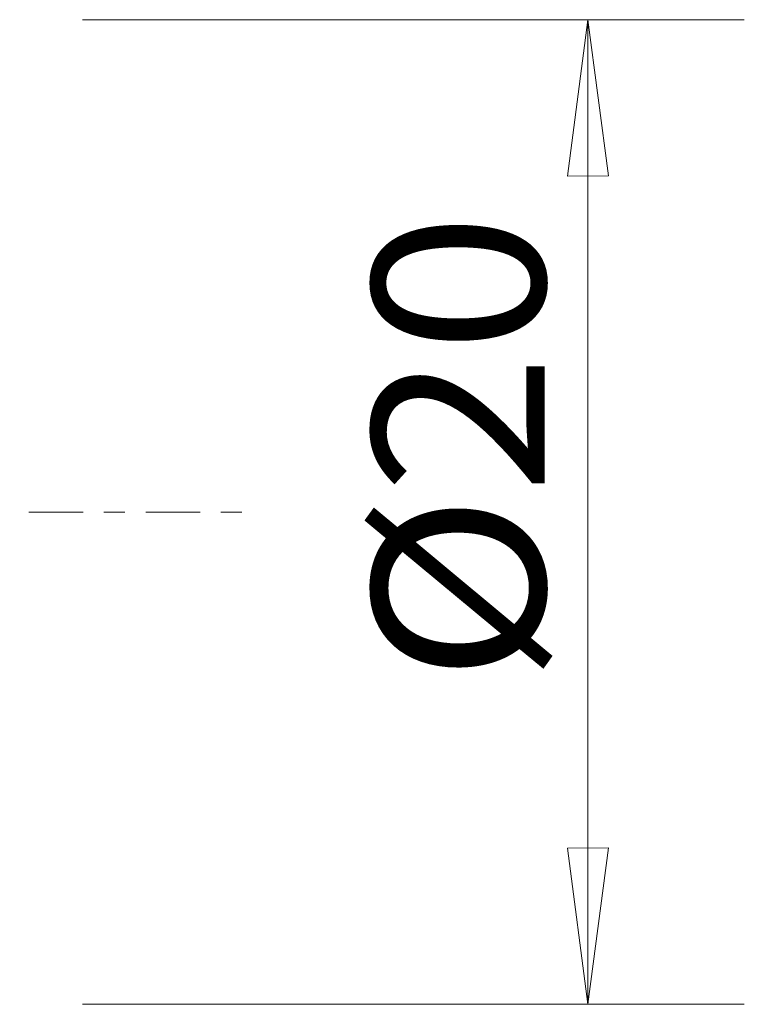
# Model space of a CAD drawing. Units: millimetres. Extents: x -58 to 164, y -36 to 44.
# Drawn here: x 145 to 160, y -10 to 10 of the extents above; entities that cross this region are included whole.
import ezdxf

# ---------------------------------------------------------------- set-up
doc = ezdxf.new("R2010")
doc.units = ezdxf.units.MM
doc.linetypes.add('CENTER', pattern=[47.5, 22, -8.5, 8.5, -8.5])
doc.layers.get('0').update_dxf_attribs({"linetype": 'CONTINUOUS'})
doc.layers.add('2', color=7, linetype='CONTINUOUS')
doc.layers.add('SK4', color=2, linetype='CENTER')
doc.styles.add('iso_b_vert', font='simplex.shx')
doc.dimstyles.get("Standard").update_dxf_attribs({"dimtxt": 0.18, "dimasz": 0.18, "dimexe": 0.18, "dimexo": 0.0625, "dimgap": 0.09, "dimtad": 1, "dimzin": 0, "dimdsep": 52, "dimtxsty": 'Standard', "dimcen": 0.09, "dimadec": 0, "dimazin": 0, "dimtfac": 1, "dimtdec": 4, "dimtofl": 0, "dimtmove": 0, "dimatfit": 3, "dimfxl": 1, "dimtolj": 1, "dimtzin": 0, "dimarcsym": 0})

# ---------------------------------------------------------------- blocks, each defined once
blk = doc.blocks.new('DimnDraft3D1')
at = {"layer": '2', "lineweight": 13}
for p, q in [((146.5875, 10), (160.026281, 10)), ((156.851281, 10), (156.433284, 6.824998)), ((156.851281, -10), (156.851281, 10)), ((156.851281, 10), (157.269278, 6.825002)), ((157.269278, 6.825002), (156.433284, 6.824998)), ((156.433284, -6.825002), (157.269278, -6.824998)), ((156.851281, -10), (156.433284, -6.825002)), ((156.851281, -10), (157.269278, -6.824998)), ((146.5875, -10), (160.026281, -10))]:
    blk.add_line(p, q, dxfattribs=at)
at = {"layer": '2', "lineweight": 18, "insert": (155.976281, -3.474671), "char_height": 3.5, "attachment_point": 7, "rotation": 90, "line_spacing_factor": 1.084337, "style": 'iso_b_vert'}
blk.add_mtext('\\W1.0809;%%c20', dxfattribs=at)
blk = doc.blocks.new('_CLOSED')
at = {"lineweight": -2}
for p, q in [((-1, 0.166667), (0, 0)), ((-1, 0.166667), (-1, -0.166667)), ((0, 0), (-1, -0.166667)), ((0, 0), (-1, 0))]:
    blk.add_line(p, q, dxfattribs=at)

msp = doc.modelspace()

# ---------------------------------------------------------------- linework, layer by layer
at = {"layer": 'SK4', "lineweight": 18, "ltscale": 0.05}
msp.add_line((-35, 0), (150, 0), dxfattribs=at)

# ---------------------------------------------------------------- dimensions: what is measured, and where the dimension line sits
at = {"layer": '2', "lineweight": 13}
dim = msp.add_linear_dim(base=(156.851, 10), p1=(146.588, -10), p2=(146.588, 10), angle=90, dimstyle='Standard', override={"dimtxt": 3.5, "dimasz": 3.175, "dimexe": 3.175, "dimexo": 1.5875, "dimgap": 1.75, "dimtad": 1, "dimtih": 0, "dimtoh": 0, "dimdec": 2, "dimzin": 8, "dimpost": '<>', "dimtxsty": 'iso_b_vert', "dimblk1": 'CLOSED', "dimblk2": 'CLOSED', "dimsah": 1, "dimclrd": 9, "dimclre": 150, "dimclrt": 43, "dimtm": -0.005, "dimtdec": 2, "dimtofl": 1, "dimtmove": 0}, dxfattribs=at)
dim.commit()
dim.dimension.update_dxf_attribs({"geometry": 'DimnDraft3D1', "text_midpoint": (156.851, 0)})

doc.saveas('drawing.dxf')
